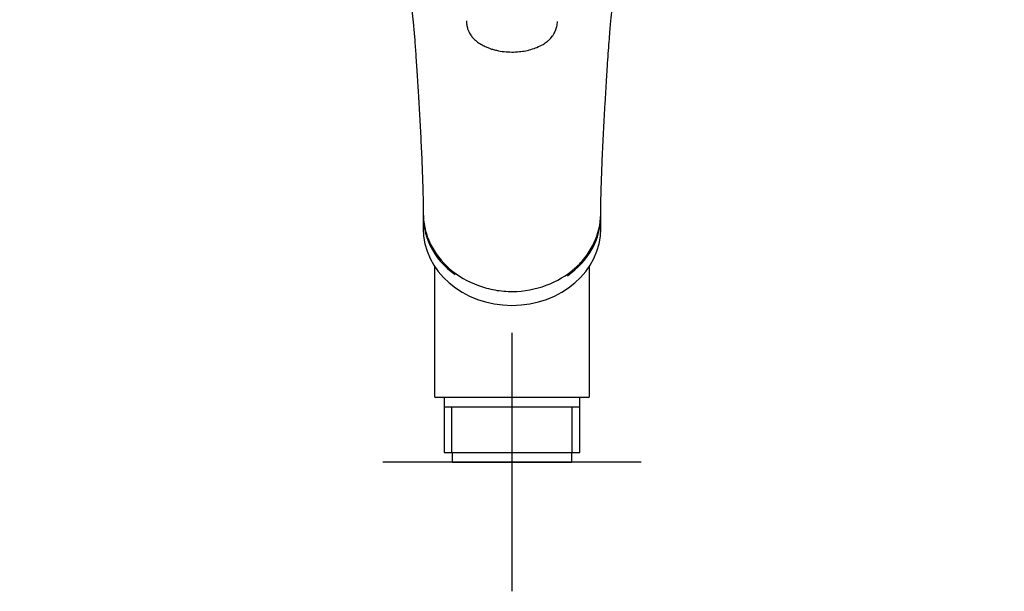
# Model space of a CAD drawing. Units: millimetres. Extents: x -18 to 502, y -18 to 525.
# Drawn here: x 43 to 195, y 346 to 435 of the extents above; entities that cross this region are included whole.
import ezdxf
from ezdxf.lldxf.tags import DXFTag

# ---------------------------------------------------------------- set-up
doc = ezdxf.new("R2010")
doc.units = ezdxf.units.MM
for name, color, linetype in [('$DDT_AUDIT_GENERATED_(697)', 7, 'Continuous'), ('$DDT_AUDIT_GENERATED_(69E)', 7, 'Continuous'), ('$DDT_AUDIT_GENERATED_(77)', 7, 'Continuous'), ('4240064_ADAPTER_', 7, 'Continuous'), ('Default', 7, 'Continuous')]:
    doc.layers.add(name, color=color, linetype=linetype)
tags = doc.linetypes.add('CENTER2', pattern=[28.575, 19.05, -3.175, 3.175, -3.175]).pattern_tags.tags
tags[10:11] = [DXFTag(74, 4), DXFTag(75, 0), DXFTag(340, '0'), DXFTag(46, 0.0), DXFTag(50, 0.0), DXFTag(44, 0.0), DXFTag(45, 0.0)]
tags[8:9] = [DXFTag(74, 4), DXFTag(75, 0), DXFTag(340, '0'), DXFTag(46, 0.0), DXFTag(50, 0.0), DXFTag(44, 0.0), DXFTag(45, 0.0)]
tags[6:7] = [DXFTag(74, 4), DXFTag(75, 0), DXFTag(340, '0'), DXFTag(46, 0.0), DXFTag(50, 0.0), DXFTag(44, 0.0), DXFTag(45, 0.0)]
tags[4:5] = [DXFTag(74, 4), DXFTag(75, 0), DXFTag(340, '0'), DXFTag(46, 0.0), DXFTag(50, 0.0), DXFTag(44, 0.0), DXFTag(45, 0.0)]

# ---------------------------------------------------------------- blocks, each defined once
blk = doc.blocks.new('SEANNOT_GROUP')
at = {"layer": 'Default', "color": 7, "linetype": 'CENTER2'}
for p, q in [((118.97, 386.49), (118.97, 346.49)), ((138.97, 366.49), (98.97, 366.49))]:
    blk.add_line(p, q, dxfattribs=at)
blk = doc.blocks.new('SE')
at = {"layer": '$DDT_AUDIT_GENERATED_(697)', "color": 7, "linetype": 'Continuous'}
for p, q in [((105.22, 404.64), (105.22, 402.64)), ((132.72, 402.64), (132.72, 404.64))]:
    blk.add_line(p, q, dxfattribs=at)
for centre, start_param, end_param in [((118.97, 404.64), 3.076307, 4.017394), ((118.97, 404.64), 0, 0.062229), ((118.97, 404.64), 5.384502, 6.283185), ((118.97, 402.64), 3.141593, 6.283185)]:
    blk.add_ellipse(centre, major_axis=(13.75, 0), ratio=0.866025, start_param=start_param, end_param=end_param, dxfattribs=at)
at = {"layer": '$DDT_AUDIT_GENERATED_(69E)', "color": 7, "linetype": 'Continuous'}
blk.add_line((111.91, 434.77), (111.91, 434.67), dxfattribs=at)
blk.add_open_spline([(111.91, 434.67), (111.94, 434.41), (111.99, 434.01), (112.13, 433.44), (112.31, 433.02), (112.5, 432.69), (112.68, 432.42), (112.87, 432.18), (113.18, 431.86), (113.65, 431.46), (114.28, 431.05), (114.91, 430.74), (115.45, 430.52), (115.98, 430.35), (116.73, 430.15), (117.74, 429.98), (118.94, 429.92), (120.06, 429.97), (121.05, 430.12), (121.97, 430.34), (122.88, 430.66), (123.73, 431.08), (124.31, 431.48), (124.8, 431.89), (125.17, 432.3), (125.49, 432.79), (125.73, 433.29), (125.93, 433.94), (125.99, 434.38), (126.03, 434.67)], degree=3, knots=[0, 0, 0, 0, 0.036632, 0.066661, 0.090953, 0.110095, 0.128489, 0.145606, 0.164723, 0.208706, 0.256264, 0.294493, 0.323026, 0.349159, 0.382186, 0.441352, 0.499811, 0.555996, 0.60471, 0.647121, 0.698803, 0.756361, 0.801915, 0.825479, 0.864444, 0.890512, 0.921435, 0.957705, 1, 1, 1, 1], dxfattribs=at)
at = {"layer": '$DDT_AUDIT_GENERATED_(77)', "color": 7, "linetype": 'Continuous'}
for points, knots in [([(42.83, 491.29), (42.84, 490.68), (42.86, 489.78), (43.03, 488.42), (43.24, 487.34), (43.52, 486.21), (43.9, 485.05), (44.36, 483.93), (44.86, 482.88), (45.47, 481.78), (46.22, 480.59), (47.08, 479.4), (48.1, 478.16), (49.33, 476.84), (50.79, 475.45), (52.34, 474.17), (53.88, 473), (55.51, 471.87), (57.4, 470.67), (59.21, 469.63), (60.74, 468.8), (61.9, 468.21), (63, 467.66), (64.21, 467.09), (65.61, 466.45), (67.07, 465.83), (68.39, 465.3), (69.65, 464.81), (71.03, 464.29), (72.56, 463.75), (74.08, 463.24), (75.73, 462.7), (77.61, 462.12), (79.58, 461.51), (81.5, 460.9), (83.16, 460.35), (84.65, 459.81), (85.75, 459.39), (86.69, 459.01), (87.58, 458.64), (88.83, 458.09), (90.46, 457.3), (92.5, 456.2), (94.48, 454.91), (96.14, 453.63), (97.6, 452.27), (98.67, 451.06), (99.51, 449.97), (100.19, 448.89), (100.75, 447.87), (101.19, 446.92), (101.61, 445.9), (102, 444.73), (102.35, 443.48), (102.62, 442.34), (102.8, 441.42), (102.91, 440.78), (103.01, 440.22), (103.11, 439.55), (103.25, 438.62), (103.4, 437.39), (103.57, 435.84), (103.75, 433.98), (103.93, 431.8), (104.11, 429.26), (104.3, 426.36), (104.5, 423.08), (104.7, 419.6), (104.9, 415.88), (105.07, 412.2), (105.2, 408.34), (105.23, 406.11), (105.25, 404.83)], [0, 0, 0, 0, 0.01522, 0.027032, 0.035794, 0.045991, 0.05778, 0.067682, 0.076796, 0.087084, 0.098754, 0.110868, 0.122197, 0.135131, 0.150412, 0.165143, 0.176573, 0.18912, 0.203978, 0.219395, 0.228434, 0.236372, 0.243363, 0.250859, 0.26045, 0.271087, 0.279295, 0.285879, 0.295532, 0.305635, 0.315213, 0.325616, 0.339218, 0.354273, 0.368676, 0.385323, 0.396225, 0.406012, 0.413294, 0.420066, 0.42882, 0.445169, 0.463355, 0.483074, 0.500497, 0.520802, 0.533786, 0.546355, 0.56015, 0.572503, 0.582039, 0.593466, 0.607406, 0.621532, 0.634716, 0.645198, 0.651395, 0.655802, 0.662343, 0.671536, 0.683465, 0.698616, 0.716772, 0.737943, 0.762299, 0.790584, 0.822396, 0.857246, 0.892259, 0.928884, 0.965938, 1, 1, 1, 1]), ([(132.69, 404.83), (132.7, 405.77), (132.73, 407.43), (132.81, 410.25), (132.92, 413.09), (133.05, 415.9), (133.19, 418.59), (133.33, 421.15), (133.48, 423.61), (133.62, 425.94), (133.76, 428.14), (133.89, 430.11), (134.02, 431.86), (134.14, 433.34), (134.25, 434.56), (134.35, 435.55), (134.44, 436.42), (134.52, 437.16), (134.59, 437.8), (134.69, 438.52), (134.81, 439.39), (134.98, 440.48), (135.19, 441.66), (135.44, 442.84), (135.72, 443.96), (136.04, 445.02), (136.39, 446.03), (136.79, 447.01), (137.26, 448), (137.84, 449.04), (138.67, 450.3), (139.78, 451.68), (141.21, 453.1), (142.76, 454.39), (144.51, 455.61), (146.33, 456.69), (147.96, 457.54), (149.33, 458.19), (150.54, 458.72), (151.76, 459.22), (152.91, 459.67), (153.99, 460.07), (154.99, 460.42), (155.9, 460.73), (156.83, 461.03), (157.87, 461.36), (159.11, 461.75), (160.48, 462.17), (161.82, 462.59), (163.04, 462.98), (164.09, 463.33), (165.06, 463.66), (166.03, 464), (167.08, 464.38), (168.06, 464.75), (168.88, 465.07), (169.59, 465.35), (170.41, 465.68), (171.5, 466.14), (172.71, 466.67), (173.87, 467.2), (174.81, 467.65), (175.64, 468.06), (176.46, 468.47), (177.44, 468.98), (178.62, 469.62), (179.98, 470.4), (181.33, 471.21), (182.56, 472), (183.63, 472.73), (184.56, 473.4), (185.44, 474.06), (186.35, 474.8), (187.29, 475.6), (188.19, 476.44), (188.98, 477.22), (189.65, 477.94), (190.26, 478.65), (190.86, 479.4), (191.47, 480.22), (192.06, 481.1), (192.58, 481.95), (193.02, 482.75), (193.38, 483.49), (193.71, 484.21), (194.01, 484.99), (194.3, 485.82), (194.55, 486.69), (194.73, 487.48), (194.88, 488.24), (195, 489.08), (195.09, 490.14), (195.11, 490.84), (195.11, 491.29)], [0, 0, 0, 0, 0.024776, 0.052309, 0.079987, 0.107131, 0.133237, 0.157957, 0.181064, 0.204472, 0.22571, 0.244786, 0.261752, 0.276692, 0.287662, 0.297351, 0.305815, 0.313108, 0.319279, 0.324683, 0.33443, 0.345881, 0.358849, 0.371809, 0.384081, 0.395727, 0.407128, 0.41837, 0.42974, 0.441769, 0.455381, 0.474622, 0.492488, 0.509436, 0.526169, 0.545319, 0.560395, 0.570216, 0.580887, 0.591625, 0.601102, 0.609996, 0.618902, 0.62642, 0.63285, 0.64068, 0.649925, 0.660417, 0.670202, 0.678748, 0.686061, 0.692044, 0.697994, 0.704891, 0.712115, 0.716689, 0.720611, 0.725824, 0.732575, 0.741843, 0.749606, 0.755592, 0.760765, 0.766385, 0.772519, 0.781336, 0.791564, 0.802053, 0.8115, 0.81992, 0.827399, 0.834272, 0.842029, 0.851307, 0.860119, 0.868074, 0.875263, 0.881756, 0.888753, 0.897253, 0.906076, 0.914239, 0.921729, 0.92852, 0.934817, 0.941808, 0.949798, 0.957828, 0.965549, 0.971663, 0.979291, 0.988708, 1, 1, 1, 1]), ([(105.25, 404.83), (105.26, 404.06), (105.36, 403.27), (105.72, 401.74), (105.98, 401), (107.03, 398.83), (108.04, 397.53), (110.6, 395.29), (112.11, 394.41), (114.6, 393.5), (115.46, 393.27), (117.22, 392.96), (118.14, 392.88), (120.83, 392.89), (122.63, 393.23), (125.93, 394.46), (127.45, 395.37), (129.33, 397.04), (129.91, 397.66), (130.9, 398.96), (131.31, 399.65), (132.32, 401.78), (132.68, 403.29), (132.69, 404.83)], [0.500037, 0.500037, 0.500037, 0.500037, 0.53125, 0.53125, 0.5625, 0.5625, 0.625, 0.625, 0.6875, 0.6875, 0.71875, 0.71875, 0.75, 0.75, 0.8125, 0.8125, 0.875, 0.875, 0.90625, 0.90625, 0.9375, 0.9375, 0.9986268, 0.9986268, 0.9986268, 0.9986268])]:
    blk.add_open_spline(points, degree=3, knots=knots, dxfattribs=at)
at = {"layer": '4240064_ADAPTER_', "color": 7, "linetype": 'Continuous'}
for p, q in [((106.97, 396.82), (106.97, 391.49)), ((130.97, 391.49), (130.97, 396.82)), ((106.97, 391.49), (106.97, 376.69)), ((130.97, 376.69), (130.97, 391.49)), ((130.77, 376.49), (107.17, 376.49)), ((108.49, 376.49), (108.49, 367.99)), ((129.45, 367.99), (129.45, 376.49)), ((129.45, 374.99), (108.49, 374.99)), ((109.66, 367.99), (109.66, 374.99)), ((128.29, 367.99), (128.29, 374.99)), ((108.49, 367.99), (129.45, 367.99)), ((109.72, 367.99), (109.72, 366.49)), ((128.22, 366.49), (128.22, 367.99)), ((109.72, 366.49), (128.22, 366.49))]:
    blk.add_line(p, q, dxfattribs=at)
for centre, start, end in [((107.17, 376.69), 180, 270), ((130.77, 376.69), 270, 0)]:
    blk.add_arc(centre, 0.2, start, end, dxfattribs=at)

msp = doc.modelspace()

# ---------------------------------------------------------------- block references
at = {"layer": 'Default'}
for name in ['SE', 'SEANNOT_GROUP']:
    msp.add_blockref(name, (0, 0), dxfattribs=at)

doc.saveas('drawing.dxf')
